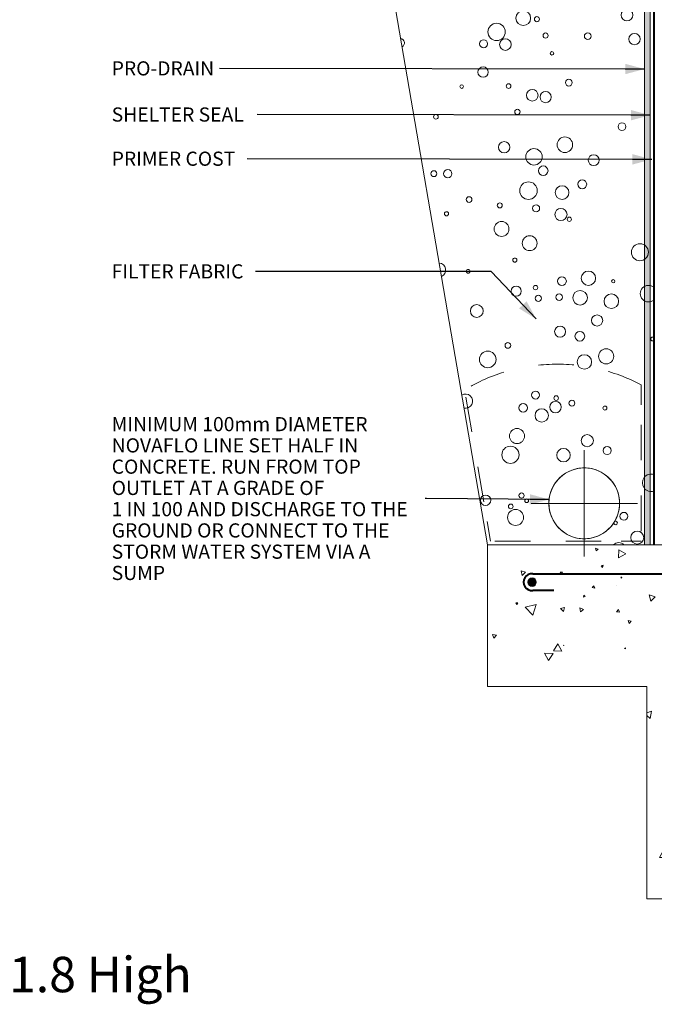
# Model space of a CAD drawing. Units: millimetres. Extents: x 67184 to 71141, y 45408 to 48069.
# Drawn here: x 69363 to 70260, y 45408 to 46797 of the extents above; entities that cross this region are included whole.
import ezdxf

# ---------------------------------------------------------------- set-up
doc = ezdxf.new("R2010")
doc.units = ezdxf.units.MM
doc.header["$MEASUREMENT"] = 0
doc.linetypes.add('Dashed copy-000', pattern=[256.444445, 28.222222, -28.222222, 50, -50, 50, -50])
doc.linetypes.add('Dashed copy-001', pattern=[100, 50, -50])
for name, color, linetype, lineweight in [('Construction Details_Pen_No__61', 251, 'Continuous', 40), ('Construction Details_Pen_No__62', 9, 'Continuous', 18), ('Doc_ Finishes_Pen_No__193', 253, 'Continuous', 13), ('Doc_ Finishes_Pen_No__197', 8, 'Continuous', 13), ('Doc_ Finishes_Pen_No__2', 251, 'Continuous', 18), ('Doc_ Finishes_Pen_No__207', 254, 'Continuous', 0), ('Doc_ Finishes_Pen_No__61', 251, 'Continuous', 40), ('Doc_ Finishes_Pen_No__62', 9, 'Continuous', 18), ('MegaForm Foundation MegaForm wall_Pen_No__2', 251, 'Continuous', 18), ('MegaForm Foundation MegaForm wall_Pen_No__61', 251, 'Continuous', 40), ('New_0_Pen_No__1', 7, 'Continuous', 13), ('New_0_Pen_No__2', 251, 'Continuous', 18), ('Text_Pen_No__41', 7, 'Continuous', 30)]:
    doc.layers.add(name, color=color, linetype=linetype, lineweight=lineweight)
doc.styles.add('GENERATED_STYLE_1', font='txt')
doc.styles.add('GENERATED_STYLE_2', font='txt')
doc.dimstyles.new('GENERATED_STYLE__1', dxfattribs={"dimtxt": 0.18, "dimasz": 27.36, "dimexe": 0.18, "dimexo": 0.0625, "dimgap": 0.09, "dimtad": 0, "dimtih": 1, "dimtoh": 1, "dimdec": 4, "dimzin": 0, "dimdsep": 46, "dimcen": 0.09, "dimadec": 0, "dimazin": 0, "dimtfac": 1, "dimtdec": 4, "dimtmove": 0, "dimatfit": 3, "dimldrblk": 'ARROWHEAD_5', "dimfxl": 0, "dimtolj": 1, "dimtzin": 0, "dimarcsym": 0})

# ---------------------------------------------------------------- blocks, each defined once
blk = doc.blocks.new('*X6')
at = {"layer": 'Doc_ Finishes_Pen_No__62', "color": 9, "linetype": 'Continuous', "lineweight": 18}
for p, q in [((70180.2, 46050), (70176.8, 46051.3)), ((70176.8, 46051.3), (70177.4, 46047.6)), ((70177.4, 46047.6), (70180.2, 46050)), ((70209.4, 46049.3), (70209.3, 46037.6)), ((70209.3, 46037.6), (70219.5, 46043.3)), ((70219.5, 46043.3), (70209.4, 46049.3)), ((70364.2, 46050.8), (70359, 46045.3)), ((70359, 46045.3), (70366.4, 46043.5)), ((70366.4, 46043.5), (70364.2, 46050.8)), ((70411.3, 46049.3), (70405, 46032.4)), ((70422.8, 46035.4), (70411.3, 46049.3)), ((70472.9, 46053.2), (70471.3, 46053.9)), ((70471.3, 46053.9), (70471.5, 46052.1)), ((70471.5, 46052.1), (70472.9, 46053.2)), ((70512.8, 46041.5), (70509.8, 46027.7)), ((70523.2, 46031.9), (70512.8, 46041.5)), ((70698.1, 46049.7), (70697.9, 46049.3)), ((70697.9, 46049.3), (70698.4, 46049.3)), ((70698.4, 46049.3), (70698.1, 46049.7)), ((70722.5, 46049.3), (70718.1, 46043.5)), ((70718.1, 46043.5), (70725.3, 46042.6)), ((70725.3, 46042.6), (70722.5, 46049.3)), ((70187.4, 46027.3), (70184.4, 46026.6)), ((70184.4, 46026.6), (70186.5, 46024.3)), ((70186.5, 46024.3), (70187.4, 46027.3)), ((70342.6, 46033.6), (70340.4, 46033.2)), ((70340.4, 46033.2), (70341.8, 46031.5)), ((70341.8, 46031.5), (70342.6, 46033.6)), ((70405, 46032.4), (70422.8, 46035.4)), ((70509.8, 46027.7), (70523.2, 46031.9)), ((70670.2, 46037.1), (70667.8, 46034.9)), ((70667.8, 46034.9), (70671, 46033.9)), ((70671, 46033.9), (70670.2, 46037.1)), ((70738.6, 46030), (70738.2, 46023)), ((70738.2, 46023), (70744.5, 46026.2)), ((70744.5, 46026.2), (70738.6, 46030)), ((70071.5, 46019.4), (70073.2, 46013.1)), ((70077.8, 46017.7), (70071.5, 46019.4)), ((70073.2, 46013.1), (70077.8, 46017.7)), ((70130, 46017.6), (70126.7, 46017.7)), ((70126.7, 46017.7), (70128.3, 46014.8)), ((70128.3, 46014.8), (70130, 46017.6)), ((70409.9, 46021.6), (70409, 46021.9)), ((70409, 46021.9), (70409.2, 46021)), ((70409.2, 46021), (70409.9, 46021.6)), ((70476.6, 46020.4), (70469.7, 46021.9)), ((70469.7, 46021.9), (70471.9, 46015.1)), ((70471.9, 46015.1), (70476.6, 46020.4)), ((70720.8, 46018.3), (70725.4, 46008.3)), ((70731.8, 46017.4), (70720.8, 46018.3)), ((70725.4, 46008.3), (70731.8, 46017.4)), ((70174.4, 45998.4), (70172, 45995.8)), ((70175.5, 45995.1), (70174.4, 45998.4)), ((70205.7, 45998.4), (70205.6, 45998.3)), ((70205.8, 45998.3), (70205.7, 45998.4)), ((70213.8, 46010.5), (70212.2, 46010.4)), ((70212.2, 46010.4), (70213.1, 46009)), ((70213.1, 46009), (70213.8, 46010.5)), ((70291, 46009.4), (70289, 46004.2)), ((70289, 46004.2), (70294.6, 46005.1)), ((70294.6, 46005.1), (70291, 46009.4)), ((70354.9, 46010.8), (70348.8, 46003.2)), ((70348.8, 46003.2), (70358.5, 46001.8)), ((70358.5, 46001.8), (70354.9, 46010.8)), ((70159.9, 45984.9), (70159.5, 45982.1)), ((70162.1, 45983.1), (70159.9, 45984.9)), ((70172, 45995.8), (70175.5, 45995.1)), ((70205.6, 45998.3), (70205.8, 45998.3)), ((70261.1, 45982.9), (70252.6, 45985.5)), ((70252.6, 45985.5), (70254.7, 45976.8)), ((70320.5, 45994.9), (70323.2, 45987.3)), ((70328.4, 45993.4), (70320.5, 45994.9)), ((70323.2, 45987.3), (70328.4, 45993.4)), ((70498.7, 45988.7), (70493, 45987.9)), ((70493, 45987.9), (70496.5, 45983.4)), ((70496.5, 45983.4), (70498.7, 45988.7)), ((70508.4, 45989.2), (70508.2, 45987.6)), ((70508.2, 45987.6), (70509.7, 45988.3)), ((70509.7, 45988.3), (70508.4, 45989.2)), ((70067, 45974.3), (70064.2, 45974.3)), ((70064.2, 45974.3), (70065.6, 45971.9)), ((70065.6, 45971.9), (70067, 45974.3)), ((70092.6, 45972.1), (70077.2, 45968.2)), ((70088.3, 45956.8), (70092.6, 45972.1)), ((70159.5, 45982.1), (70162.1, 45983.1)), ((70254.7, 45976.8), (70261.1, 45982.9)), ((70339.5, 45973.3), (70340.1, 45970.4)), ((70342.3, 45972.4), (70339.5, 45973.3)), ((70340.1, 45970.4), (70342.3, 45972.4)), ((70409.9, 45977.9), (70407.4, 45968.7)), ((70407.4, 45968.7), (70416.6, 45971.1)), ((70416.6, 45971.1), (70409.9, 45977.9)), ((70571.3, 45979.7), (70568.6, 45977.8)), ((70568.6, 45977.8), (70571.5, 45976.4)), ((70571.5, 45976.4), (70571.3, 45979.7)), ((70589.4, 45979.6), (70577.9, 45972.6)), ((70577.9, 45972.6), (70589.7, 45966.1)), ((70589.7, 45966.1), (70589.4, 45979.6)), ((70077.2, 45968.2), (70088.3, 45956.8)), ((70132.9, 45967.5), (70127.3, 45966.2)), ((70127.3, 45966.2), (70131.2, 45962)), ((70131.2, 45962), (70132.9, 45967.5)), ((70159.5, 45965), (70154.5, 45967.2)), ((70154.5, 45967.2), (70155.2, 45961.8)), ((70155.2, 45961.8), (70159.5, 45965)), ((70208.9, 45964.9), (70206.4, 45961.4)), ((70206.4, 45961.4), (70210.7, 45960.9)), ((70210.7, 45960.9), (70208.9, 45964.9)), ((70577.7, 45965.6), (70574.3, 45963.9)), ((70574.3, 45963.9), (70577.4, 45961.9)), ((70577.4, 45961.9), (70577.7, 45965.6)), ((70614.2, 45953.4), (70601.9, 45958.5)), ((70601.9, 45958.5), (70603.6, 45945.3)), ((70222.9, 45949.3), (70224.1, 45945.3)), ((70227, 45948.3), (70222.9, 45949.3)), ((70224.1, 45945.3), (70227, 45948.3)), ((70603.6, 45945.3), (70614.2, 45953.4)), ((70741.5, 45950.1), (70741.9, 45948.4)), ((70743.1, 45949.6), (70741.5, 45950.1)), ((70741.9, 45948.4), (70743.1, 45949.6)), ((70036.7, 45928.7), (70031, 45929.5)), ((70031, 45929.5), (70033.2, 45924.2)), ((70474.4, 45935), (70472.6, 45933.3)), ((70472.6, 45933.3), (70474.9, 45932.6)), ((70474.9, 45932.6), (70474.4, 45935)), ((70626, 45940.6), (70624.3, 45939.5)), ((70624.3, 45939.5), (70626.1, 45938.6)), ((70626.1, 45938.6), (70626, 45940.6)), ((70627.3, 45928.9), (70627.1, 45926.6)), ((70629.1, 45927.6), (70627.3, 45928.9)), ((70635.2, 45930.1), (70629, 45926.5)), ((70635.2, 45923), (70635.2, 45930.1)), ((70667.7, 45934.3), (70667.5, 45933.9)), ((70667.5, 45933.9), (70667.9, 45933.9)), ((70667.9, 45933.9), (70667.7, 45934.3)), ((70033.2, 45924.2), (70036.7, 45928.7)), ((70123.5, 45916.4), (70117.3, 45906.4)), ((70129.1, 45906), (70123.5, 45916.4)), ((70481.7, 45924.5), (70475.1, 45924.3)), ((70475.1, 45924.3), (70478.6, 45918.7)), ((70478.6, 45918.7), (70481.7, 45924.5)), ((70601.4, 45916.4), (70600.6, 45915.5)), ((70600.6, 45915.5), (70601.9, 45915.3)), ((70601.9, 45915.3), (70601.4, 45916.4)), ((70627.1, 45926.6), (70629.1, 45927.6)), ((70629, 45926.5), (70635.2, 45923)), ((70681, 45919.9), (70680.2, 45918.3)), ((70680.2, 45918.3), (70682, 45918.5)), ((70682, 45918.5), (70681, 45919.9)), ((70116.6, 45902.8), (70104.8, 45903.2)), ((70104.8, 45903.2), (70110.3, 45892.7)), ((70110.3, 45892.7), (70116.6, 45902.8)), ((70117.3, 45906.4), (70129.1, 45906)), ((70131.9, 45914.5), (70131.5, 45914.2)), ((70131.5, 45914.2), (70131.9, 45913.9)), ((70131.9, 45913.9), (70131.9, 45914.5)), ((70218.8, 45910.7), (70217.8, 45909.8)), ((70217.8, 45909.8), (70219, 45909.5)), ((70219, 45909.5), (70218.8, 45910.7)), ((70321, 45906.5), (70320.9, 45906.4)), ((70320.9, 45906.4), (70321, 45906.4)), ((70321, 45906.4), (70321, 45906.5)), ((70357.7, 45912.3), (70354.1, 45913.3)), ((70354.1, 45913.3), (70355, 45909.7)), ((70355, 45909.7), (70357.7, 45912.3)), ((70444.2, 45908.4), (70440.8, 45899.5)), ((70450.3, 45901), (70444.2, 45908.4)), ((70507.2, 45910.5), (70506.9, 45906)), ((70506.9, 45906), (70511, 45908)), ((70511, 45908), (70507.2, 45910.5)), ((70605.1, 45908.4), (70605, 45908)), ((70605, 45908), (70605.4, 45908)), ((70605.4, 45908), (70605.1, 45908.4)), ((70662, 45908.1), (70661.4, 45907.7)), ((70661.4, 45907.7), (70662, 45907.4)), ((70662, 45907.4), (70662, 45908.1)), ((70413.3, 45891.2), (70412.9, 45891.2)), ((70412.9, 45891.2), (70413.1, 45890.9)), ((70413.1, 45890.9), (70413.3, 45891.2)), ((70440.8, 45899.5), (70450.3, 45901)), ((70549, 45899.1), (70544.9, 45898)), ((70544.9, 45898), (70547.9, 45895)), ((70547.9, 45895), (70549, 45899.1)), ((70751.1, 45894.4), (70746.5, 45888.5)), ((70746.5, 45888.5), (70753.9, 45887.5)), ((70753.9, 45887.5), (70751.1, 45894.4)), ((70596.2, 45877.9), (70593.3, 45877.3)), ((70593.3, 45877.3), (70595.3, 45875.1)), ((70595.3, 45875.1), (70596.2, 45877.9)), ((70653.2, 45884.1), (70648.9, 45886.1)), ((70648.9, 45886.1), (70649.3, 45881.3)), ((70649.3, 45881.3), (70653.2, 45884.1)), ((70308.1, 45863.6), (70304.3, 45860.3)), ((70304.3, 45860.3), (70309.1, 45858.6)), ((70309.1, 45858.6), (70308.1, 45863.6)), ((70442.5, 45865.5), (70441.1, 45860.9)), ((70441.1, 45860.9), (70445.8, 45862)), ((70445.8, 45862), (70442.5, 45865.5)), ((70596.5, 45859.9), (70583.6, 45858.3)), ((70595, 45856.3), (70596.5, 45859.9)), ((70374, 45855.8), (70371.7, 45854.7)), ((70371.7, 45854.7), (70373.8, 45853.2)), ((70373.8, 45853.2), (70374, 45855.8)), ((70381.2, 45855), (70379.6, 45854.9)), ((70379.6, 45854.9), (70380.5, 45853.5)), ((70380.5, 45853.5), (70381.2, 45855)), ((70407.9, 45858.5), (70406.9, 45858.6)), ((70406.9, 45858.6), (70407.4, 45857.7)), ((70407.4, 45857.7), (70407.9, 45858.5)), ((70426.4, 45845.3), (70412.4, 45850)), ((70412.4, 45850), (70415.4, 45835.5)), ((70549, 45853.1), (70545.8, 45854.7)), ((70545.8, 45854.7), (70546.1, 45848.4)), ((70546.1, 45848.4), (70549, 45850.3)), ((70583.6, 45858.3), (70585.1, 45856.3)), ((70347.9, 45845.1), (70347.7, 45842.2)), ((70347.7, 45842.2), (70350.4, 45843.4)), ((70350.4, 45843.4), (70347.9, 45845.1)), ((70376.7, 45838.4), (70373, 45828.3)), ((70383.6, 45830.1), (70376.7, 45838.4)), ((70415.4, 45835.5), (70426.4, 45845.3)), ((70474.3, 45834.7), (70474, 45834.5)), ((70474, 45834.5), (70474.4, 45834.4)), ((70474.4, 45834.4), (70474.3, 45834.7)), ((70523.8, 45833), (70521.8, 45833.1)), ((70521.8, 45833.1), (70522.8, 45831.3)), ((70522.8, 45831.3), (70523.8, 45833)), ((70255.8, 45821.3), (70249, 45818.9)), ((70253.8, 45811.2), (70255.8, 45821.3)), ((70373, 45828.3), (70383.6, 45830.1)), ((70478.4, 45830), (70475.8, 45828.8)), ((70475.8, 45828.8), (70478.2, 45827.1)), ((70478.2, 45827.1), (70478.4, 45830)), ((70249, 45815.4), (70253.8, 45811.2)), ((70289.3, 45799.4), (70288.8, 45797.6)), ((70288.8, 45797.6), (70290.6, 45798.1)), ((70290.6, 45798.1), (70289.3, 45799.4)), ((70357.2, 45798.4), (70357, 45798.1)), ((70357, 45798.1), (70357.4, 45798)), ((70357.4, 45798), (70357.2, 45798.4)), ((70370.4, 45801), (70368.4, 45800.9)), ((70368.4, 45800.9), (70369.4, 45799.2)), ((70369.4, 45799.2), (70370.4, 45801)), ((70308.1, 45776.4), (70301, 45777.2)), ((70301, 45777.2), (70303.8, 45770.7)), ((70303.8, 45770.7), (70308.1, 45776.4)), ((70317.3, 45789), (70317.3, 45788.8)), ((70317.5, 45788.9), (70317.3, 45789)), ((70317.3, 45788.8), (70317.5, 45788.9)), ((70346.6, 45787), (70346.4, 45786.9)), ((70346.4, 45786.9), (70346.6, 45786.8)), ((70346.6, 45786.8), (70346.6, 45787)), ((70416.6, 45777.8), (70412.9, 45777.8)), ((70412.9, 45777.8), (70414.7, 45774.6)), ((70414.7, 45774.6), (70416.6, 45777.8)), ((70291.1, 45761.8), (70288.5, 45759)), ((70288.5, 45759), (70292.2, 45758.1)), ((70292.2, 45758.1), (70291.1, 45761.8)), ((70361.4, 45752.2), (70360.8, 45752.5)), ((70360.8, 45752.5), (70360.8, 45751.8)), ((70360.8, 45751.8), (70361.4, 45752.2)), ((70384.4, 45750.3), (70383.8, 45750.2)), ((70383.8, 45750.2), (70384.2, 45749.8)), ((70384.2, 45749.8), (70384.4, 45750.3)), ((70474.1, 45752.6), (70473, 45750.5)), ((70473, 45750.5), (70475.3, 45750.6)), ((70475.3, 45750.6), (70474.1, 45752.6)), ((70507.4, 45760.9), (70504.7, 45761)), ((70504.7, 45761), (70506, 45758.6)), ((70506, 45758.6), (70507.4, 45760.9)), ((70402.8, 45723.3), (70403.3, 45722.4)), ((70403.8, 45723.3), (70402.8, 45723.3)), ((70403.3, 45722.4), (70403.8, 45723.3)), ((70276.5, 45709.8), (70276.8, 45709.3)), ((70277.1, 45709.8), (70276.5, 45709.8)), ((70276.8, 45709.3), (70277.1, 45709.8)), ((70469.9, 45692.2), (70466.7, 45692.5)), ((70466.7, 45692.5), (70468.1, 45689.6)), ((70468.1, 45689.6), (70469.9, 45692.2)), ((70522.8, 45677.8), (70521.7, 45666)), ((70521.7, 45666), (70532.4, 45670.9)), ((70532.4, 45670.9), (70522.8, 45677.8)), ((70548.3, 45678.7), (70549, 45676.7)), ((70549, 45678.6), (70548.3, 45678.7)), ((70466.1, 45659.3), (70465.6, 45654.8)), ((70465.6, 45654.8), (70469.7, 45656.6)), ((70469.7, 45656.6), (70466.1, 45659.3)), ((70367.1, 45648.6), (70364.5, 45648.2)), ((70364.5, 45648.2), (70366.1, 45646.2)), ((70366.1, 45646.2), (70367.1, 45648.6)), ((70399.4, 45637.5), (70399.3, 45637.2)), ((70399.3, 45637.2), (70399.6, 45637.3)), ((70399.6, 45637.3), (70399.4, 45637.5)), ((70442.9, 45643.2), (70442.6, 45638)), ((70442.6, 45638), (70447.3, 45640.3)), ((70447.3, 45640.3), (70442.9, 45643.2)), ((70507.6, 45643), (70502.3, 45642.6)), ((70502.3, 45642.6), (70505.4, 45638.3)), ((70505.4, 45638.3), (70507.6, 45643)), ((70276.4, 45631.6), (70266.8, 45615)), ((70285.9, 45615), (70276.4, 45631.6)), ((70266.8, 45615), (70285.9, 45615)), ((70350.7, 45606), (70335.4, 45611.4)), ((70335.4, 45611.4), (70338.4, 45595.5)), ((70338.4, 45595.5), (70350.7, 45606)), ((70480.5, 45606.9), (70479.8, 45606.9)), ((70479.8, 45606.9), (70480.2, 45606.3)), ((70480.2, 45606.3), (70480.5, 45606.9)), ((70485.2, 45607.4), (70484.1, 45606.1)), ((70484.1, 45606.1), (70485.7, 45605.9)), ((70485.7, 45605.9), (70485.2, 45607.4)), ((70523.6, 45599.3), (70516.7, 45590.3)), ((70527.9, 45588.8), (70523.6, 45599.3)), ((70413.4, 45583.2), (70411.5, 45572.7)), ((70421.5, 45576.2), (70413.4, 45583.2)), ((70516.7, 45590.3), (70527.9, 45588.8)), ((70286.4, 45580.6), (70283.6, 45581.4)), ((70283.6, 45581.4), (70284.3, 45578.5)), ((70284.3, 45578.5), (70286.4, 45580.6)), ((70411.5, 45572.7), (70421.5, 45576.2)), ((70292.2, 45563.3), (70282.5, 45565.2)), ((70282.5, 45565.2), (70285.6, 45556.3)), ((70286, 45556.3), (70292.2, 45563.3)), ((70300.9, 45559.6), (70302.1, 45557.5)), ((70303.3, 45559.6), (70300.9, 45559.6)), ((70302.1, 45557.5), (70303.3, 45559.6)), ((70469.6, 45562.6), (70467.7, 45563.2)), ((70467.7, 45563.2), (70468.2, 45561.2)), ((70468.2, 45561.2), (70469.6, 45562.6))]:
    blk.add_line(p, q, dxfattribs=at)
blk = doc.blocks.new('Fill_3', base_point=(0, 0))
at = {"layer": 'Doc_ Finishes_Pen_No__62', "color": 9, "linetype": 'Continuous', "lineweight": 18, "flags": 128}
blk.add_lwpolyline([(70024, 46056.3), (70767.4, 46056.3), (70767.4, 45856.3), (70549, 45856.3), (70549, 45556.3), (70249, 45556.3), (70249, 45856.3), (70024, 45856.3)], close=True, dxfattribs=at)
at = {"layer": 'Doc_ Finishes_Pen_No__62', "color": 9, "linetype": 'Continuous', "lineweight": 18}
blk.add_blockref('*X6', (0, 0), dxfattribs=at)
blk = doc.blocks.new('*X14')
at = {"layer": 'Doc_ Finishes_Pen_No__193', "color": 253, "linetype": 'Continuous', "lineweight": 13}
for centre, radius in [((70074.6, 46799.5), 10.4), ((70221.1, 46803.9), 8.24), ((70036.9, 46780.1), 12.2), ((70093.9, 46798.1), 3.55), ((70106.1, 46775), 3.65), ((70165.7, 46774.1), 4.81), ((70231.7, 46770), 8.03), ((70018.5, 46763.3), 5.68), ((70049.3, 46762.3), 8.23), ((70115.1, 46749.8), 2.55), ((70017.8, 46723.4), 7.29), ((70138.9, 46708.5), 4.81), ((69987.6, 46703), 2.58), ((70053.9, 46703.7), 3.27), ((70087.3, 46690.6), 8.19), ((70106.1, 46688.1), 7.88), ((70066.3, 46667.2), 3.75), ((69951.1, 46660.3), 3.32), ((70214, 46646.4), 5.45), ((70047.6, 46617.3), 7.97), ((70133.3, 46620.9), 11), ((70089.7, 46603.8), 11.6), ((70174.1, 46599.1), 7.69), ((69948.3, 46580), 4.14), ((69967.9, 46580), 5.95), ((70102.8, 46584.2), 6.71), ((70081.9, 46556.1), 12.4), ((70157.8, 46565.1), 6.35), ((70129.4, 46553.3), 9.68), ((69998, 46543.5), 4.03), ((70041.4, 46535.3), 3.56), ((70092.7, 46531.1), 4.96), ((70127.8, 46522.3), 8.58), ((69966.2, 46523.4), 2.9), ((70043.9, 46502), 10.5), ((70139.6, 46515.7), 2.96), ((70083.6, 46481.9), 10.5), ((70239.4, 46469.1), 12), ((70062.7, 46458), 2.91), ((69996.8, 46442.2), 2.63), ((70129.2, 46428.3), 6.21), ((70166.6, 46432.4), 10.1), ((70201.6, 46428.1), 2.32), ((70064.5, 46414.2), 7.24), ((70091.9, 46419.2), 3.12), ((70095.9, 46404.1), 4.3), ((70125.3, 46405.7), 4.68), ((70154.9, 46404.8), 10.3), ((70199, 46400), 10.3), ((70008.9, 46386.2), 9.07), ((70178.9, 46372.8), 7.87), ((70126.6, 46357.1), 7.8), ((70154.5, 46350.6), 6.86), ((70052.8, 46337.6), 4), ((70191.7, 46322.2), 10.7), ((70024.4, 46317.8), 11.7), ((70160.9, 46314.3), 10.2), ((70091.9, 46267.5), 5.53), ((70121, 46263.3), 3.25), ((70074.4, 46249.6), 5.98), ((70120.2, 46250.6), 8.14), ((70143.3, 46256.1), 4.16), ((70189.9, 46249.2), 2.79), ((70100.6, 46238.8), 9.44), ((70065.7, 46209.7), 10.7), ((70165, 46203.2), 8.6), ((70056.5, 46183.2), 12.2), ((70193.1, 46189.2), 5.75), ((70131.4, 46182.7), 9.51), ((70021.4, 46119.1), 7.36), ((70072.1, 46125.7), 3.69), ((70056.9, 46110.4), 3.32), ((70079.4, 46118.3), 2.62), ((70063.7, 46094.8), 11.3), ((70216.7, 46096.5), 5.49), ((70235.5, 46066.3), 9.17)]:
    blk.add_circle(centre, radius, dxfattribs=at)
for centre, radius, start, end in [((69900.4, 46764.6), 6.32, 297.3934, 82.0851), ((69955.2, 46444), 9.84, 292.5564, 86.9221), ((70251.5, 46410.7), 11.7, 50.3489, 309.6504), ((70257.5, 46346.7), 2.83, 59.3508, 300.6485), ((69992.9, 46259), 10, 258.1427, 121.3358), ((70255.2, 46143.7), 12.4, 72.217, 287.7823), ((70205, 46087), 2.49, 159.5425, 124.3176), ((70209.4, 46049.3), 10.1, 44.312, 135.688)]:
    blk.add_arc(centre, radius, start, end, dxfattribs=at)
blk = doc.blocks.new('Fill_7', base_point=(0, 0))
at = {"layer": 'Doc_ Finishes_Pen_No__207', "color": 254, "linetype": 'Continuous', "lineweight": 0, "flags": 128}
blk.add_lwpolyline([(70024, 46056.3), (70259, 46056.3), (70259, 47858.4), (69678.6, 48068.5)], close=True, dxfattribs=at)
blk.add_lwpolyline([(70112.3, 46102.3, 1), (70209.1, 46127.2, 1)], format="xyb", close=True, dxfattribs=at)
at = {"layer": 'Doc_ Finishes_Pen_No__193', "color": 253, "linetype": 'Continuous', "lineweight": 13}
blk.add_blockref('*X14', (0, 0), dxfattribs=at)
blk = doc.blocks.new('ARROWHEAD_5')
at = {"linetype": 'Continuous', "lineweight": 0}
blk.add_hatch(color=0, dxfattribs=at).paths.add_polyline_path([(-1, 0.2679), (0, 0), (-1, -0.2679)])
at = {"color": 0, "linetype": 'Continuous', "lineweight": 0}
blk.add_line((0, 0), (-1, 0), dxfattribs=at)

msp = doc.modelspace()

# ---------------------------------------------------------------- hatches: boundary and pattern name
at = {"layer": 'Doc_ Finishes_Pen_No__197', "linetype": 'Continuous', "lineweight": 13}
h = msp.add_hatch(dxfattribs=at)
h.set_pattern_fill('Prodrain', color=8, style=0, pattern_type=2)
h.set_pattern_definition([(90, (0, 0), (-13.8564065, 0), [8, -16]), (90, (-6.928, 12), (-13.8564065, 0), [8, -16]), (150, (-3e-14, 8), (6.9282032, 12), [8, -16]), (150, (-13.856, 8), (6.9282032, 12), [8, -16]), (210, (0, 0), (-6.9282032, 12), [8, -16]), (210, (-13.856, -5e-14), (-6.9282032, 12), [8, -16])])
h.paths.add_polyline_path([(70246, 47863.1), (70246, 46056.3), (70254, 46056.3), (70254, 47860.2)])
at = {"layer": 'Doc_ Finishes_Pen_No__61', "linetype": 'Continuous', "lineweight": 25}
msp.add_hatch(color=253, dxfattribs=at).paths.add_polyline_path([(70081, 46003.5, 1), (70093, 46003.5, 1)])

# ---------------------------------------------------------------- linework, layer by layer
at = {"layer": 'Construction Details_Pen_No__61', "color": 251, "linetype": 'Continuous', "lineweight": 40}
for p, q in [((70259, 47858.4), (70259, 46056.3)), ((70087.9, 46015.4), (70183.8, 46015.4)), ((70183.8, 46015.4), (70404.9, 46015.4)), ((70117.9, 45991.6), (70087.9, 45991.6))]:
    msp.add_line(p, q, dxfattribs=at)
at = {"layer": 'Construction Details_Pen_No__62', "color": 9, "linetype": 'Continuous', "lineweight": 18}
for p, q in [((70024, 46056.3), (70024, 45856.3)), ((70024, 46056.3), (70134.3, 46056.3)), ((70324, 46056.3), (70124, 46056.3)), ((70024, 45856.3), (70124, 45856.3)), ((70124, 45856.3), (70249, 45856.3)), ((70399, 45556.3), (70249, 45556.3))]:
    msp.add_line(p, q, dxfattribs=at)
at = {"layer": 'Doc_ Finishes_Pen_No__2', "color": 251, "linetype": 'Continuous', "lineweight": 18, "flags": 128}
msp.add_lwpolyline([(70246, 47863.1), (70246, 46056.3), (70254, 46056.3), (70254, 47860.2)], close=True, dxfattribs=at)
msp.add_lwpolyline([(70081, 46003.5, 1), (70093, 46003.5, 1)], format="xyb", close=True, dxfattribs=at)
at = {"layer": 'MegaForm Foundation MegaForm wall_Pen_No__2', "color": 251, "linetype": 'Dashed copy-000', "lineweight": 18}
for p, q in [((70241.1, 46282.1), (70241, 46061.3)), ((70028.2, 46061.3), (69991.5, 46275)), ((70241, 46061.3), (70028.2, 46061.3))]:
    msp.add_line(p, q, dxfattribs=at)
at = {"layer": 'MegaForm Foundation MegaForm wall_Pen_No__2', "color": 251, "linetype": 'Continuous', "lineweight": 18}
for p, q in [((70160.7, 46039.7), (70160.7, 46189.7)), ((70235.7, 46114.7), (70085.8, 46114.7))]:
    msp.add_line(p, q, dxfattribs=at)
at = {"layer": 'MegaForm Foundation MegaForm wall_Pen_No__2', "color": 251, "linetype": 'Dashed copy-001', "lineweight": 18}
msp.add_arc((70122.7, 46054.8), 256.3, 62.4741, 120.7816, dxfattribs=at)
at = {"layer": 'MegaForm Foundation MegaForm wall_Pen_No__2', "color": 251, "linetype": 'Continuous', "lineweight": 18}
msp.add_arc((70160.7, 46114.7), 50, 0, 359.4253, dxfattribs=at)
at = {"layer": 'MegaForm Foundation MegaForm wall_Pen_No__61', "color": 251, "linetype": 'Continuous', "lineweight": 40}
msp.add_arc((70087, 46003.5), 11.9, 85.7637, 274.2363, dxfattribs=at)

# ---------------------------------------------------------------- block references
at = {"layer": 'Doc_ Finishes_Pen_No__193', "color": 253, "linetype": 'Continuous', "lineweight": 13}
msp.add_blockref('Fill_7', (0, 0), dxfattribs=at)
at = {"layer": 'Doc_ Finishes_Pen_No__62', "color": 9, "linetype": 'Continuous', "lineweight": 18}
msp.add_blockref('Fill_3', (0, 0), dxfattribs=at)

# ---------------------------------------------------------------- texts
at = {"layer": 'New_0_Pen_No__1', "color": 7, "linetype": 'Continuous', "lineweight": 13, "char_height": 20, "attachment_point": 4, "style": 'GENERATED_STYLE_1'}
for s, insert in [('{\\A1;PRO-DRAIN}', (69493.2, 46728.6)), ('{\\A1;SHELTER SEAL}', (69493.2, 46663.5)), ('{\\A1;PRIMER COST}', (69493.2, 46601.1)), ('{\\A1;FILTER FABRIC}', (69493.2, 46442.1))]:
    msp.add_mtext(s, dxfattribs=dict(at, insert=insert))
at = {"layer": 'New_0_Pen_No__1', "color": 7, "linetype": 'Continuous', "lineweight": 13, "insert": (69493.2, 46121.5), "char_height": 20, "width": 442.583, "attachment_point": 4, "line_spacing_factor": 0.899875, "style": 'GENERATED_STYLE_1'}
msp.add_mtext('{\\A1;MINIMUM 100mm DIAMETER }{\\A1;NOVAFLO LINE SET HALF IN }{\\A1;CONCRETE. RUN FROM TOP }{\\A1;OUTLET AT A GRADE OF}\\P{\\A1;1 IN 100 AND DISCHARGE TO }{\\A1;THE GROUND OR CONNECT TO }{\\A1;THE STORM WATER SYSTEM }{\\A1;VIA A SUMP}', dxfattribs=at)
at = {"layer": 'Text_Pen_No__41', "color": 7, "linetype": 'Continuous', "lineweight": 30, "insert": (68720.2, 45474.7), "char_height": 50, "attachment_point": 1, "style": 'GENERATED_STYLE_2'}
msp.add_mtext('{\\A1;Retainning Walls to 1.8 High}', dxfattribs=at)

# ---------------------------------------------------------------- leaders
at = {"layer": 'New_0_Pen_No__2', "color": 251, "linetype": 'Continuous', "lineweight": 18, "annotation_type": 0, "has_hookline": 1, "hookline_direction": 1}
for points, text_width in [([(70246, 46727.7), (69645.4, 46728.6)], 152.2), ([(70254, 46662.5), (69698.9, 46663.5)], 205.6), ([(70256.2, 46600.2), (69684.4, 46601.1)], 191.2), ([(70092.8, 46374.9), (70029.3, 46442.1), (69696.2, 46442.1)], 202.9), ([(70111.2, 46120.1), (69938, 46121.5), (69935.8, 46121.5)], 427.7)]:
    msp.add_leader(points, dimstyle='GENERATED_STYLE__1', dxfattribs=dict(at, text_width=text_width))

doc.saveas('drawing.dxf')
